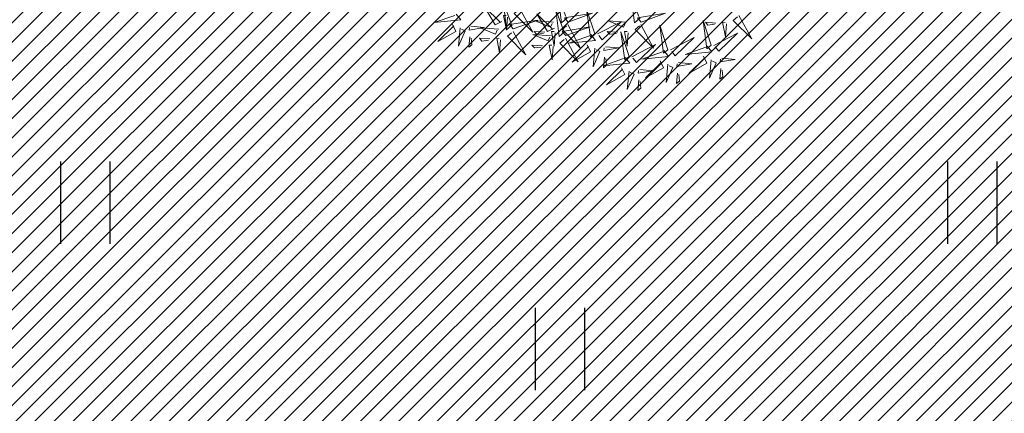
# Model space of a CAD drawing. Units: metres. Extents: x 553915 to 554201, y 6580615 to 6580810.
# Drawn here: x 554011 to 554020, y 6580715 to 6580719 of the extents above; entities that cross this region are included whole.
import ezdxf

# ---------------------------------------------------------------- set-up
doc = ezdxf.new("R2010")
doc.units = ezdxf.units.M
doc.header["$LTSCALE"] = 0.5
doc.header["$MEASUREMENT"] = 0
doc.header["$PDMODE"] = 33
doc.header["$PDSIZE"] = 0.3
for name, color, linetype in [('+PUUD', 86, 'Continuous'), ('HALJASTUS', 94, 'Continuous'), ('Planeeritav haljastus', 7, 'Continuous')]:
    doc.layers.add(name, color=color, linetype=linetype)
doc.layers.add('MÕÕT', color=7, linetype='Continuous', lineweight=0)
doc.styles.add('ARIAL', font='arial.ttf')
doc.dimstyles.new('ISO-25', dxfattribs={"dimtxt": 2.5, "dimasz": 2.5, "dimexe": 1.25, "dimexo": 0.625, "dimtad": 1, "dimtxsty": 'Standard', "dimcen": 2.5, "dimadec": 0, "dimazin": 0, "dimtfac": 1, "dimtmove": 0, "dimatfit": 3, "dimfxl": 1, "dimarcsym": 0})

# ---------------------------------------------------------------- blocks, each defined once
blk = doc.blocks.new('HEIN')
at = {"color": 0, "linetype": 'Continuous'}
for p, q in [((-0.455, 0.761), (-0.455, -0.761)), ((0.455, 0.761), (0.455, -0.761))]:
    blk.add_line(p, q, dxfattribs=at)
blk = doc.blocks.new('*D86')
at = {"layer": 'Defpoints', "color": 0}
for p in [(554019.8537, 6580725.3773), (554027.4683, 6580721.3961), (554011.5138, 6580709.4263)]:
    blk.add_point(p, dxfattribs=at)
at = {"layer": 'MÕÕT', "color": 0, "lineweight": -2}
for p, q in [((554024.8385, 6580722.7711), (554028.576, 6580720.8169)), ((554019.8233, 6580706.7743), (554026.7733, 6580720.0668)), ((554016.4985, 6580706.82), (554020.236, 6580704.8659))]:
    blk.add_line(p, q, dxfattribs=at)
at = {"layer": 'MÕÕT', "color": 0}
for points in [[(554026.5517, 6580720.1827), (554026.9948, 6580719.951), (554027.4683, 6580721.3961)], [(554019.6018, 6580706.8901), (554020.0449, 6580706.6585), (554019.1283, 6580705.445)]]:
    blk.add_solid(points, dxfattribs=at)
at = {"layer": 'MÕÕT', "color": 0, "insert": (554022.0657, 6580714.065), "char_height": 1.5, "attachment_point": 5, "rotation": 62.39727, "style": 'ARIAL'}
blk.add_mtext('18', dxfattribs=at)
blk = doc.blocks.new('dsfsdf')
at = {"layer": '+PUUD', "color": 78, "lineweight": 13}
for points in [[(545104.5762, 6584744.6881), (545104.5423, 6584744.6589), (545104.5228, 6584744.8188), (545104.5689, 6584744.6966)], [(545105.013, 6584744.6881), (545104.9791, 6584744.6589), (545104.9596, 6584744.8188), (545105.0058, 6584744.6966)], [(545104.1867, 6584744.6677), (545104.1455, 6584744.647), (545104.0824, 6584744.7547), (545104.1782, 6584744.6604)], [(545104.2485, 6584744.6472), (545104.2146, 6584744.618), (545104.1951, 6584744.7779), (545104.2412, 6584744.6556)], [(545104.2943, 6584744.7436), (545104.3708, 6584744.6032), (545104.2604, 6584744.7144), (545104.2859, 6584744.7363)], [(545104.5625, 6584744.6063), (545104.5286, 6584744.5771), (545104.5091, 6584744.737), (545104.5552, 6584744.6147)], [(545104.7431, 6584744.5937), (545104.6937, 6584744.7413), (545104.7173, 6584744.5724), (545104.7431, 6584744.5937)], [(545103.9133, 6584744.7108), (545103.9417, 6584744.6763), (545103.7815, 6584744.6601), (545103.9047, 6584744.7037)], [(545104.2192, 6584744.6938), (545104.2132, 6584744.615), (545104.1962, 6584744.7034), (545104.212, 6584744.7022)], [(545104.2546, 6584744.623), (545104.4011, 6584744.6753), (545104.2327, 6584744.6484), (545104.2546, 6584744.623)], [(545104.5007, 6584744.6267), (545104.4595, 6584744.6061), (545104.3964, 6584744.7138), (545104.4922, 6584744.6195)], [(545104.5822, 6584744.6639), (545104.7288, 6584744.7162), (545104.5604, 6584744.6893), (545104.5822, 6584744.6639)], [(545105.0191, 6584744.6639), (545105.1657, 6584744.7162), (545104.9973, 6584744.6893), (545105.0191, 6584744.6639)], [(545105.4394, 6584744.5255), (545105.39, 6584744.6731), (545105.4136, 6584744.5042), (545105.4394, 6584744.5255)], [(545105.605, 6584744.7027), (545105.6814, 6584744.5623), (545105.5711, 6584744.6735), (545105.5965, 6584744.6954)], [(545103.8915, 6584744.6494), (545103.9114, 6584744.6078), (545103.8024, 6584744.547), (545103.8987, 6584744.6408)], [(545103.9372, 6584744.6291), (545103.9267, 6584744.5191), (545103.9672, 6584744.6104), (545103.9443, 6584744.6205)], [(545104.0016, 6584744.6388), (545104.0802, 6584744.6312), (545103.9915, 6584744.6159), (545103.993, 6584744.6317)], [(545104.1673, 6584744.6216), (545104.0571, 6584744.6299), (545104.1492, 6584744.5913), (545104.1589, 6584744.6143)], [(545104.495, 6584744.6625), (545104.3847, 6584744.6708), (545104.4768, 6584744.6322), (545104.4865, 6584744.6552)], [(545104.5686, 6584744.5821), (545104.7152, 6584744.6344), (545104.5468, 6584744.6075), (545104.5686, 6584744.5821)], [(545104.581, 6584744.6481), (545104.6575, 6584744.5077), (545104.5471, 6584744.619), (545104.5726, 6584744.6408)], [(545104.7588, 6584744.5921), (545104.9007, 6584744.6657), (545104.7873, 6584744.5576), (545104.7659, 6584744.5835)], [(545104.9319, 6584744.6625), (545104.8216, 6584744.6708), (545104.9137, 6584744.6322), (545104.9234, 6584744.6552)], [(545105.0179, 6584744.6481), (545105.0944, 6584744.5077), (545104.984, 6584744.619), (545105.0094, 6584744.6408)], [(545105.18, 6584744.4982), (545105.1306, 6584744.6458), (545105.1542, 6584744.4769), (545105.18, 6584744.4982)], [(545105.4669, 6584744.6576), (545105.4039, 6584744.6623), (545105.4184, 6584744.6454), (545105.4584, 6584744.6503)], [(545105.5299, 6584744.6529), (545105.5239, 6584744.5741), (545105.5069, 6584744.6625), (545105.5226, 6584744.6613)], [(545103.9956, 6584744.5759), (545103.9896, 6584744.513), (545104.0068, 6584744.5272), (545104.0027, 6584744.5672)], [(545104.1153, 6584744.5621), (545104.0523, 6584744.5669), (545104.0668, 6584744.5499), (545104.1068, 6584744.5548)], [(545104.1783, 6584744.5574), (545104.1723, 6584744.4786), (545104.1553, 6584744.567), (545104.171, 6584744.5659)], [(545104.2534, 6584744.6072), (545104.3298, 6584744.4668), (545104.2195, 6584744.5781), (545104.2449, 6584744.5999)], [(545104.4813, 6584744.5807), (545104.3711, 6584744.5889), (545104.4632, 6584744.5504), (545104.4729, 6584744.5734)], [(545104.4429, 6584744.603), (545104.3799, 6584744.6078), (545104.3945, 6584744.5908), (545104.4345, 6584744.5958)], [(545104.506, 6584744.5983), (545104.4999, 6584744.5196), (545104.4829, 6584744.608), (545104.4987, 6584744.6068)], [(545104.5674, 6584744.5663), (545104.6438, 6584744.4259), (545104.5335, 6584744.5372), (545104.5589, 6584744.559)], [(545104.7188, 6584744.5881), (545104.7472, 6584744.5536), (545104.587, 6584744.5374), (545104.7102, 6584744.581)], [(545104.8798, 6584744.603), (545104.8168, 6584744.6078), (545104.8314, 6584744.5908), (545104.8714, 6584744.5958)], [(545104.9479, 6584744.4573), (545104.8985, 6584744.6049), (545104.9221, 6584744.436), (545104.9479, 6584744.4573)], [(545104.9428, 6584744.5983), (545104.9368, 6584744.5196), (545104.9198, 6584744.608), (545104.9356, 6584744.6068)], [(545105.1957, 6584744.4967), (545105.3376, 6584744.5702), (545105.2242, 6584744.4622), (545105.2028, 6584744.4881)], [(545105.4551, 6584744.524), (545105.597, 6584744.5975), (545105.4836, 6584744.4895), (545105.4622, 6584744.5153)], [(545104.4293, 6584744.5212), (545104.3663, 6584744.5259), (545104.3808, 6584744.509), (545104.4208, 6584744.5139)], [(545104.4923, 6584744.5165), (545104.4863, 6584744.4377), (545104.4693, 6584744.5261), (545104.485, 6584744.525)], [(545104.697, 6584744.5267), (545104.7169, 6584744.4851), (545104.6079, 6584744.4242), (545104.7042, 6584744.5181)], [(545104.7427, 6584744.5064), (545104.7322, 6584744.3963), (545104.7727, 6584744.4876), (545104.7498, 6584744.4978)], [(545104.8071, 6584744.516), (545104.8857, 6584744.5084), (545104.797, 6584744.4932), (545104.7985, 6584744.5089)], [(545104.9636, 6584744.4558), (545105.1055, 6584744.5293), (545104.9921, 6584744.4213), (545104.9707, 6584744.4472)], [(545105.4151, 6584744.5199), (545105.4435, 6584744.4854), (545105.2833, 6584744.4692), (545105.4065, 6584744.5128)], [(545104.9236, 6584744.4517), (545104.952, 6584744.4172), (545104.7918, 6584744.401), (545104.915, 6584744.4446)], [(545104.8011, 6584744.4531), (545104.7951, 6584744.3902), (545104.8123, 6584744.4045), (545104.8082, 6584744.4445)], [(545105.1557, 6584744.4926), (545105.1841, 6584744.4581), (545105.0239, 6584744.4419), (545105.1471, 6584744.4855)], [(545105.3933, 6584744.4585), (545105.4132, 6584744.4169), (545105.3042, 6584744.3561), (545105.4004, 6584744.4499)], [(545105.439, 6584744.4382), (545105.4285, 6584744.3282), (545105.4689, 6584744.4195), (545105.4461, 6584744.4296)], [(545105.5034, 6584744.4479), (545105.582, 6584744.4403), (545105.4933, 6584744.425), (545105.4948, 6584744.4408)], [(545104.9018, 6584744.3903), (545104.9217, 6584744.3487), (545104.8127, 6584744.2879), (545104.9089, 6584744.3817)], [(545105.0119, 6584744.3797), (545105.0905, 6584744.3721), (545105.0018, 6584744.3569), (545105.0033, 6584744.3726)], [(545105.1339, 6584744.4312), (545105.1538, 6584744.3897), (545105.0448, 6584744.3288), (545105.141, 6584744.4226)], [(545105.1796, 6584744.411), (545105.1691, 6584744.3009), (545105.2095, 6584744.3922), (545105.1867, 6584744.4023)], [(545105.244, 6584744.4206), (545105.3226, 6584744.413), (545105.2339, 6584744.3978), (545105.2354, 6584744.4135)], [(545105.4974, 6584744.385), (545105.4914, 6584744.3221), (545105.5086, 6584744.3363), (545105.5045, 6584744.3763)], [(545104.9475, 6584744.3701), (545104.937, 6584744.26), (545104.9774, 6584744.3513), (545104.9546, 6584744.3614)], [(545105.238, 6584744.3577), (545105.232, 6584744.2948), (545105.2492, 6584744.309), (545105.2451, 6584744.3491)], [(545105.0059, 6584744.3168), (545104.9999, 6584744.2539), (545105.0171, 6584744.2681), (545105.013, 6584744.3082)]]:
    blk.add_lwpolyline(points, dxfattribs=at)

msp = doc.modelspace()

# ---------------------------------------------------------------- hatches: boundary and pattern name
at = {"layer": 'HALJASTUS', "true_color": 0xddefdc}
h = msp.add_hatch(dxfattribs=at)
h.set_pattern_fill('ANSI31', color=254, style=0)
h.set_pattern_definition([(45, (-25.4976, 204.32585), (-0.0883883476483, 0.0883883476483), [])])
h.paths.add_polyline_path([(553998.3825, 6580715.6874), (553993.6353, 6580706.8861), (553995.3955, 6580705.9367), (553991.123, 6580698.0154), (553988.0426, 6580699.677), (553986.6179, 6580697.0357), (553981.3769, 6580700.0594, 0.369316), (553980.0902, 6580699.6788), (553977.8325, 6580695.493), (553984.44, 6580690.17), (553997.9, 6580685.57), (554016.0141, 6580685.6277), (554033.2466, 6580718.3749), (554002.75, 6580734.32), (553947.35, 6580765.18), (553935.78, 6580772.55), (553949.46, 6580718.35), (553973.0803, 6580699.3214), (553974.7358, 6580702.3906, 0.363063), (553974.4872, 6580703.5794), (553969.0156, 6580706.5309), (553970.4399, 6580709.1714), (553967.3594, 6580710.833), (553971.6319, 6580718.7542), (553973.3922, 6580717.8047), (553978.1394, 6580726.6061), (553988.261, 6580721.1468)])

# ---------------------------------------------------------------- block references
at = {"layer": 'HALJASTUS', "xscale": 0.5, "yscale": 0.5, "zscale": 0.45}
for p in [(554011.9618, 6580716.9742), (554020.1451, 6580716.9742), (554016.3406, 6580715.6228)]:
    msp.add_blockref('HEIN', p, dxfattribs=at)
at = {"layer": 'Planeeritav haljastus', "lineweight": 9, "xscale": 1.542197763410513, "yscale": 1.542197763454169, "zscale": 1.542197763422737}
msp.add_blockref('dsfsdf', (-286642.651, -3574259.8505), dxfattribs=at)

# ---------------------------------------------------------------- dimensions: what is measured, and where the dimension line sits
at = {"layer": 'MÕÕT'}
dim = msp.add_aligned_dim(p1=(554011.5138, 6580709.4263), p2=(554019.8537, 6580725.3773), distance=-8.5925, dimstyle='ISO-25', override={"dimtxt": 1.5, "dimasz": 1.5, "dimexo": 5.625, "dimtxsty": 'ARIAL'}, dxfattribs=at)
dim.commit()
dim.dimension.update_dxf_attribs({"geometry": '*D86', "text_midpoint": (554022.0657, 6580714.065)})

doc.saveas('drawing.dxf')
